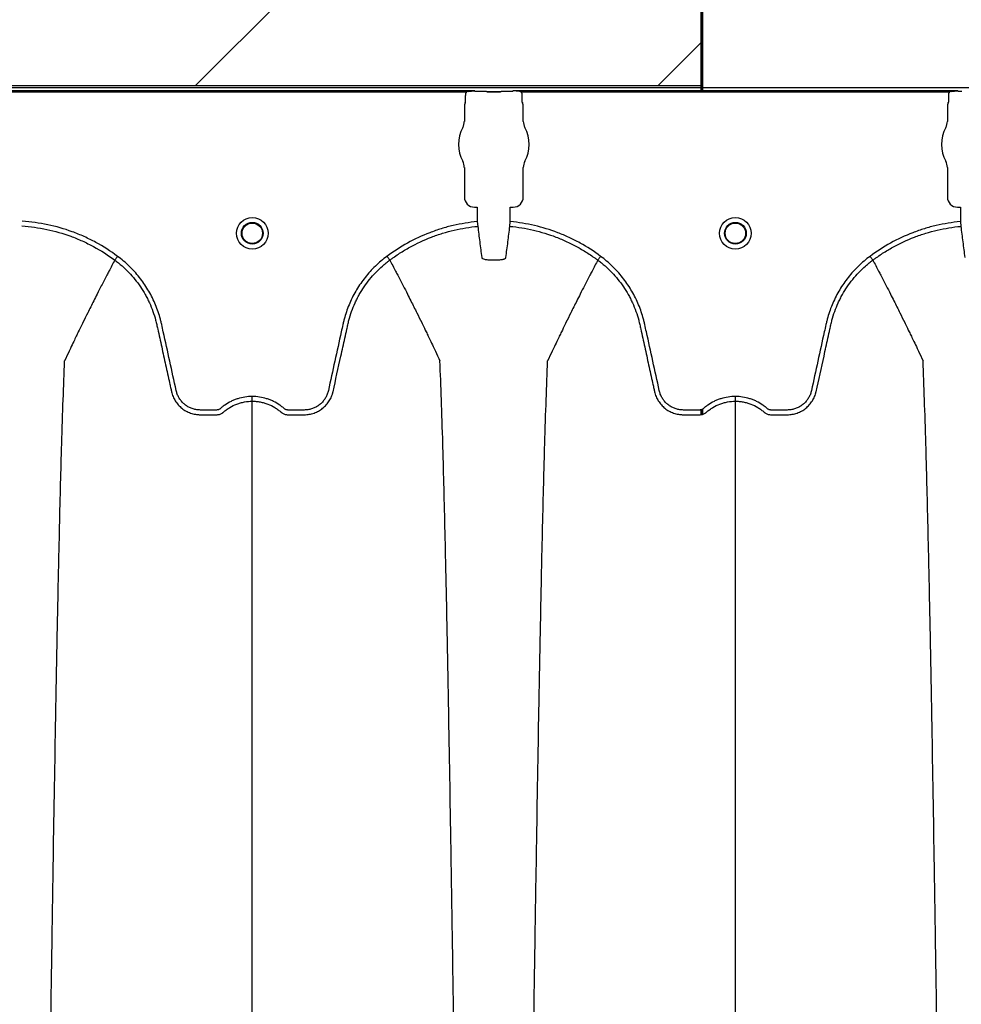
# Model space of a CAD drawing. Units: inches. Extents: x -3563 to -470, y -1462 to 641.
# Drawn here: x -3374 to -3363, y -1430 to -1418 of the extents above; entities that cross this region are included whole.
import ezdxf

# ---------------------------------------------------------------- set-up
doc = ezdxf.new("R2010")
doc.units = ezdxf.units.IN
doc.header["$MEASUREMENT"] = 0

msp = doc.modelspace()

# ---------------------------------------------------------------- hatches: boundary and pattern name
h = msp.add_hatch()
h.set_pattern_fill('AR-HBONE', color=8)
h.set_pattern_definition([(45, (-3305.594, -1991.1174), (0, 5.656854), [12, -4]), (135, (-3302.7655, -1988.289), (4e-16, 5.656854), [12, -4])])
edge = h.paths.add_edge_path()
edge.add_line((-3545.819, -1401.484), (-3534.598, -1401.484))
edge.add_arc((-3516.368, -1400.662), 18.248, 182.5802, 220.2352)
edge.add_line((-3530.299, -1412.449), (-3365.819, -1412.449))
edge.add_line((-3365.819, -1412.449), (-3365.819, -1418.313))
edge.add_line((-3365.819, -1418.313), (-3529.991, -1418.313))
edge.add_arc((-3519.916, -1429.081), 14.746, 133.094, 180.9588)
edge.add_line((-3534.66, -1429.328), (-3545.819, -1429.328))
edge.add_line((-3545.819, -1429.328), (-3545.819, -1401.833))

# ---------------------------------------------------------------- linework, layer by layer
at = {"color": 7, "linetype": 'Continuous', "lineweight": 25}
for p, q in [((-3442.453, -1418.336), (-3357.399, -1418.336)), ((-3368.595, -1418.375), (-3379.947, -1418.375)), ((-3379.844, -1418.385), (-3368.698, -1418.385)), ((-3368.593, -1418.38), (-3368.595, -1418.375)), ((-3368.59, -1418.381), (-3368.593, -1418.38)), ((-3368.547, -1418.381), (-3368.59, -1418.381)), ((-3368.547, -1418.381), (-3368.59, -1418.381)), ((-3368.28, -1418.385), (-3368.445, -1418.385)), ((-3368.445, -1418.385), (-3368.445, -1418.386)), ((-3368.445, -1418.386), (-3368.28, -1418.386)), ((-3368.28, -1418.385), (-3368.28, -1418.386)), ((-3368.135, -1418.381), (-3368.179, -1418.381)), ((-3368.135, -1418.381), (-3368.179, -1418.381)), ((-3368.132, -1418.38), (-3368.135, -1418.381)), ((-3368.132, -1418.38), (-3368.135, -1418.381)), ((-3368.13, -1418.375), (-3368.132, -1418.38)), ((-3368.13, -1418.375), (-3368.132, -1418.38)), ((-3362.686, -1418.375), (-3368.13, -1418.375)), ((-3368.027, -1418.385), (-3362.79, -1418.385)), ((-3362.684, -1418.38), (-3362.686, -1418.375)), ((-3362.681, -1418.381), (-3362.684, -1418.38)), ((-3362.638, -1418.381), (-3362.681, -1418.381)), ((-3368.714, -1418.521), (-3368.723, -1418.544)), ((-3368.723, -1418.544), (-3368.723, -1418.748)), ((-3368.711, -1418.44), (-3368.711, -1418.512)), ((-3368.014, -1418.512), (-3368.014, -1418.44)), ((-3368.002, -1418.544), (-3368.011, -1418.521)), ((-3368.002, -1418.748), (-3368.002, -1418.544)), ((-3362.806, -1418.521), (-3362.815, -1418.544)), ((-3362.815, -1418.544), (-3362.815, -1418.748)), ((-3362.803, -1418.44), (-3362.803, -1418.512)), ((-3368.723, -1419.311), (-3368.723, -1419.674)), ((-3368.002, -1419.674), (-3368.002, -1419.311)), ((-3362.815, -1419.311), (-3362.815, -1419.674)), ((-3368.6, -1419.796), (-3368.568, -1419.796)), ((-3368.568, -1419.796), (-3368.565, -1419.799)), ((-3368.565, -1419.799), (-3368.565, -1419.974)), ((-3368.161, -1419.799), (-3368.158, -1419.796)), ((-3368.161, -1419.974), (-3368.161, -1419.799)), ((-3368.158, -1419.796), (-3368.125, -1419.796)), ((-3362.692, -1419.796), (-3362.659, -1419.796)), ((-3362.659, -1419.796), (-3362.656, -1419.799)), ((-3362.656, -1419.799), (-3362.656, -1419.974)), ((-3368.565, -1419.974), (-3368.559, -1420.032)), ((-3368.166, -1420.032), (-3368.161, -1419.974)), ((-3362.656, -1419.974), (-3362.651, -1420.032)), ((-3372.999, -1420.446), (-3372.999, -1420.446)), ((-3369.635, -1420.446), (-3369.635, -1420.446)), ((-3367.09, -1420.446), (-3367.09, -1420.446)), ((-3363.727, -1420.446), (-3363.727, -1420.446))]:
    msp.add_line(p, q, dxfattribs=at)
msp.add_lwpolyline([(-3545.819, -1401.484), (-3534.598, -1401.484, 0.165796), (-3530.299, -1412.449), (-3365.819, -1412.449), (-3365.819, -1418.313), (-3529.991, -1418.313, 0.21194), (-3534.66, -1429.328), (-3545.819, -1429.328), (-3545.819, -1401.833)], format="xyb")
at = {"lineweight": 60}
for points in [[(-3365.819, -1418.385), (-3365.819, -1412.321)], [(-3365.819, -1422.333), (-3365.819, -1422.273)]]:
    msp.add_lwpolyline(points, dxfattribs=at)
at = {"color": 7, "linetype": 'Continuous', "lineweight": 25}
for centre, radius in [((-3371.317, -1420.117), 0.193), ((-3371.317, -1420.117), 0.133), ((-3371.317, -1420.117), 0.125), ((-3365.408, -1420.117), 0.193), ((-3365.408, -1420.117), 0.133), ((-3365.408, -1420.117), 0.125)]:
    msp.add_circle(centre, radius, dxfattribs=at)
for centre, radius, start, end in [((-3368.444, -1418.457), 0.071, 75.9373, 90.6841), ((-3368.281, -1418.457), 0.071, 89.3159, 104.0627), ((-3368.718, -1418.517), 0.0057, 313.8292, 359.0361), ((-3368.007, -1418.517), 0.0057, 180.9639, 226.1708), ((-3362.81, -1418.517), 0.0057, 313.8292, 359.0361), ((-3368.881, -1418.748), 0.157, 331.4872, 0), ((-3367.845, -1418.748), 0.157, 180, 208.5128), ((-3362.972, -1418.748), 0.157, 331.4872, 0), ((-3368.363, -1419.03), 0.432, 151.4872, 208.5128), ((-3368.363, -1419.03), 0.432, 331.4872, 28.5128), ((-3362.454, -1419.03), 0.432, 151.4872, 208.5128), ((-3368.881, -1419.311), 0.157, 360, 28.5128), ((-3367.845, -1419.311), 0.157, 151.4872, 180), ((-3362.972, -1419.311), 0.157, 360, 28.5128), ((-3368.6, -1419.674), 0.123, 179.9881, 270.0119), ((-3368.125, -1419.674), 0.123, 269.9881, 0.0119), ((-3362.692, -1419.674), 0.123, 179.9881, 270.0119)]:
    msp.add_arc(centre, radius, start, end, dxfattribs=at)
for points, knots in [([(-3368.698, -1418.385), (-3368.702, -1418.394), (-3368.706, -1418.403), (-3368.71, -1418.421), (-3368.711, -1418.431), (-3368.711, -1418.44)], [0, 0, 0, 0, 0.5, 0.5, 1, 1, 1, 1]), ([(-3368.676, -1418.381), (-3368.662, -1418.379), (-3368.649, -1418.378), (-3368.622, -1418.376), (-3368.608, -1418.376), (-3368.595, -1418.375)], [0, 0, 0, 0, 0.5, 0.5, 1, 1, 1, 1]), ([(-3368.445, -1418.385), (-3368.445, -1418.385), (-3368.446, -1418.385), (-3368.447, -1418.385), (-3368.447, -1418.385), (-3368.448, -1418.385), (-3368.449, -1418.385), (-3368.452, -1418.385), (-3368.453, -1418.384), (-3368.458, -1418.384), (-3368.462, -1418.384), (-3368.473, -1418.383), (-3368.481, -1418.382), (-3368.498, -1418.381), (-3368.508, -1418.381), (-3368.527, -1418.381), (-3368.537, -1418.381), (-3368.547, -1418.381)], [0, 0, 0, 0, 0.015625, 0.015625, 0.03125, 0.03125, 0.0625, 0.0625, 0.125, 0.125, 0.25, 0.25, 0.5, 0.5, 0.75, 0.75, 1, 1, 1, 1]), ([(-3368.445, -1418.385), (-3368.445, -1418.385), (-3368.446, -1418.385), (-3368.447, -1418.385), (-3368.447, -1418.385), (-3368.448, -1418.385), (-3368.449, -1418.385), (-3368.452, -1418.385), (-3368.453, -1418.384), (-3368.458, -1418.384), (-3368.462, -1418.384), (-3368.473, -1418.383), (-3368.481, -1418.382), (-3368.498, -1418.381), (-3368.508, -1418.381), (-3368.527, -1418.381), (-3368.537, -1418.381), (-3368.547, -1418.381)], [0, 0, 0, 0, 0.015625, 0.015625, 0.03125, 0.03125, 0.0625, 0.0625, 0.125, 0.125, 0.25, 0.25, 0.5, 0.5, 0.75, 0.75, 1, 1, 1, 1]), ([(-3368.179, -1418.381), (-3368.189, -1418.381), (-3368.198, -1418.381), (-3368.218, -1418.381), (-3368.227, -1418.381), (-3368.244, -1418.382), (-3368.253, -1418.383), (-3368.264, -1418.384), (-3368.267, -1418.384), (-3368.272, -1418.384), (-3368.274, -1418.385), (-3368.276, -1418.385), (-3368.277, -1418.385), (-3368.278, -1418.385), (-3368.278, -1418.385), (-3368.279, -1418.385), (-3368.28, -1418.385), (-3368.28, -1418.385)], [0, 0, 0, 0, 0.25, 0.25, 0.5, 0.5, 0.75, 0.75, 0.875, 0.875, 0.9375, 0.9375, 0.96875, 0.96875, 0.984375, 0.984375, 1, 1, 1, 1]), ([(-3368.179, -1418.381), (-3368.189, -1418.381), (-3368.198, -1418.381), (-3368.218, -1418.381), (-3368.227, -1418.381), (-3368.244, -1418.382), (-3368.253, -1418.383), (-3368.264, -1418.384), (-3368.267, -1418.384), (-3368.272, -1418.384), (-3368.274, -1418.385), (-3368.276, -1418.385), (-3368.277, -1418.385), (-3368.278, -1418.385), (-3368.278, -1418.385), (-3368.279, -1418.385), (-3368.28, -1418.385), (-3368.28, -1418.385)], [0, 0, 0, 0, 0.25, 0.25, 0.5, 0.5, 0.75, 0.75, 0.875, 0.875, 0.9375, 0.9375, 0.96875, 0.96875, 0.984375, 0.984375, 1, 1, 1, 1]), ([(-3368.05, -1418.381), (-3368.063, -1418.379), (-3368.077, -1418.378), (-3368.103, -1418.376), (-3368.117, -1418.376), (-3368.13, -1418.375)], [0, 0, 0, 0, 0.5, 0.5, 1, 1, 1, 1]), ([(-3368.05, -1418.381), (-3368.063, -1418.379), (-3368.077, -1418.378), (-3368.103, -1418.376), (-3368.117, -1418.376), (-3368.13, -1418.375)], [0, 0, 0, 0, 0.5, 0.5, 1, 1, 1, 1]), ([(-3368.014, -1418.44), (-3368.014, -1418.431), (-3368.015, -1418.421), (-3368.019, -1418.403), (-3368.023, -1418.394), (-3368.027, -1418.385)], [0, 0, 0, 0, 0.5, 0.5, 1, 1, 1, 1]), ([(-3362.79, -1418.385), (-3362.794, -1418.394), (-3362.797, -1418.403), (-3362.802, -1418.421), (-3362.803, -1418.431), (-3362.803, -1418.44)], [0, 0, 0, 0, 0.5, 0.5, 1, 1, 1, 1]), ([(-3362.767, -1418.381), (-3362.754, -1418.379), (-3362.74, -1418.378), (-3362.713, -1418.376), (-3362.7, -1418.376), (-3362.686, -1418.375)], [0, 0, 0, 0, 0.5, 0.5, 1, 1, 1, 1]), ([(-3372.964, -1420.399), (-3373.049, -1420.335), (-3373.138, -1420.279), (-3373.277, -1420.203), (-3373.324, -1420.18), (-3373.42, -1420.136), (-3373.469, -1420.116), (-3373.616, -1420.062), (-3373.717, -1420.034), (-3373.92, -1419.991), (-3374.024, -1419.976), (-3374.13, -1419.969)], [0, 0, 0, 0, 0.25, 0.25, 0.375, 0.375, 0.5, 0.5, 0.75, 0.75, 1, 1, 1, 1]), ([(-3368.565, -1419.974), (-3368.665, -1419.983), (-3368.763, -1420), (-3368.909, -1420.033), (-3368.957, -1420.046), (-3369.029, -1420.068), (-3369.052, -1420.076), (-3369.1, -1420.093), (-3369.123, -1420.101), (-3369.241, -1420.146), (-3369.331, -1420.188), (-3369.505, -1420.285), (-3369.589, -1420.339), (-3369.67, -1420.399)], [0, 0, 0, 0, 0.25, 0.25, 0.375, 0.375, 0.4375, 0.4375, 0.5, 0.5, 0.75, 0.75, 1, 1, 1, 1]), ([(-3367.056, -1420.399), (-3367.136, -1420.338), (-3367.22, -1420.284), (-3367.352, -1420.212), (-3367.397, -1420.189), (-3367.488, -1420.147), (-3367.534, -1420.127), (-3367.674, -1420.074), (-3367.769, -1420.045), (-3367.962, -1420), (-3368.06, -1419.983), (-3368.161, -1419.974)], [0, 0, 0, 0, 0.25, 0.25, 0.375, 0.375, 0.5, 0.5, 0.75, 0.75, 1, 1, 1, 1]), ([(-3362.656, -1419.974), (-3362.756, -1419.983), (-3362.855, -1420), (-3363, -1420.033), (-3363.049, -1420.046), (-3363.12, -1420.068), (-3363.144, -1420.076), (-3363.191, -1420.093), (-3363.215, -1420.101), (-3363.332, -1420.146), (-3363.423, -1420.188), (-3363.597, -1420.285), (-3363.681, -1420.339), (-3363.761, -1420.399)], [0, 0, 0, 0, 0.25, 0.25, 0.375, 0.375, 0.4375, 0.4375, 0.5, 0.5, 0.75, 0.75, 1, 1, 1, 1]), ([(-3374.134, -1420.027), (-3374.031, -1420.034), (-3373.93, -1420.048), (-3373.732, -1420.09), (-3373.634, -1420.118), (-3373.49, -1420.17), (-3373.443, -1420.19), (-3373.349, -1420.232), (-3373.303, -1420.255), (-3373.168, -1420.328), (-3373.081, -1420.384), (-3372.999, -1420.446)], [0, 0, 0, 0, 0.25, 0.25, 0.5, 0.5, 0.625, 0.625, 0.75, 0.75, 1, 1, 1, 1]), ([(-3369.635, -1420.446), (-3369.63, -1420.442), (-3369.625, -1420.438), (-3369.615, -1420.431), (-3369.601, -1420.42), (-3369.566, -1420.396), (-3369.535, -1420.375), (-3369.474, -1420.336), (-3369.433, -1420.311), (-3369.306, -1420.241), (-3369.218, -1420.2), (-3369.081, -1420.147), (-3369.035, -1420.131), (-3368.942, -1420.102), (-3368.894, -1420.09), (-3368.752, -1420.056), (-3368.656, -1420.041), (-3368.559, -1420.032)], [0, 0, 0, 0, 0.015625, 0.015625, 0.03125, 0.0625, 0.125, 0.125, 0.25, 0.25, 0.5, 0.5, 0.625, 0.625, 0.75, 0.75, 1, 1, 1, 1]), ([(-3368.559, -1420.032), (-3368.551, -1420.095), (-3368.543, -1420.158), (-3368.527, -1420.285), (-3368.519, -1420.349), (-3368.511, -1420.414)], [0, 0, 0, 0, 0.5, 0.5, 1, 1, 1, 1]), ([(-3368.215, -1420.414), (-3368.207, -1420.349), (-3368.198, -1420.285), (-3368.182, -1420.158), (-3368.174, -1420.095), (-3368.166, -1420.032)], [0, 0, 0, 0, 0.5, 0.5, 1, 1, 1, 1]), ([(-3368.166, -1420.032), (-3368.069, -1420.041), (-3367.973, -1420.056), (-3367.785, -1420.1), (-3367.693, -1420.128), (-3367.557, -1420.18), (-3367.512, -1420.199), (-3367.423, -1420.241), (-3367.379, -1420.263), (-3367.294, -1420.31), (-3367.252, -1420.335), (-3367.19, -1420.375), (-3367.17, -1420.389), (-3367.14, -1420.41), (-3367.125, -1420.42), (-3367.107, -1420.433), (-3367.1, -1420.438), (-3367.095, -1420.442), (-3367.093, -1420.444), (-3367.09, -1420.446)], [0, 0, 0, 0, 0.25, 0.25, 0.5, 0.5, 0.625, 0.625, 0.75, 0.75, 0.875, 0.875, 0.9375, 0.9375, 0.96875, 0.984375, 0.992188, 0.992188, 1, 1, 1, 1]), ([(-3363.727, -1420.446), (-3363.722, -1420.442), (-3363.717, -1420.438), (-3363.707, -1420.431), (-3363.692, -1420.42), (-3363.657, -1420.396), (-3363.627, -1420.375), (-3363.566, -1420.336), (-3363.524, -1420.311), (-3363.397, -1420.241), (-3363.309, -1420.2), (-3363.173, -1420.147), (-3363.127, -1420.131), (-3363.033, -1420.102), (-3362.986, -1420.09), (-3362.844, -1420.056), (-3362.748, -1420.041), (-3362.651, -1420.032)], [0, 0, 0, 0, 0.015625, 0.015625, 0.03125, 0.0625, 0.125, 0.125, 0.25, 0.25, 0.5, 0.5, 0.625, 0.625, 0.75, 0.75, 1, 1, 1, 1]), ([(-3362.651, -1420.032), (-3362.643, -1420.095), (-3362.635, -1420.158), (-3362.618, -1420.285), (-3362.61, -1420.349), (-3362.602, -1420.414)], [0, 0, 0, 0, 0.5, 0.5, 1, 1, 1, 1]), ([(-3372.999, -1420.446), (-3373.022, -1420.49), (-3373.055, -1420.551), (-3373.109, -1420.656), (-3373.158, -1420.749), (-3373.211, -1420.854), (-3373.267, -1420.964), (-3373.325, -1421.08), (-3373.372, -1421.176), (-3373.411, -1421.254), (-3373.438, -1421.309), (-3373.472, -1421.379), (-3373.504, -1421.446), (-3373.533, -1421.507), (-3373.57, -1421.585), (-3373.594, -1421.637), (-3373.612, -1421.677)], [0.0344038, 0.0344038, 0.0344038, 0.0344038, 0.1465739, 0.1865502, 0.2931568, 0.3731149, 0.4397487, 0.5556958, 0.6476578, 0.6636515, 0.7356246, 0.7756107, 0.8235942, 0.8875728, 0.9115655, 1, 1, 1, 1]), ([(-3372.999, -1420.446), (-3372.998, -1420.444), (-3372.996, -1420.442), (-3372.992, -1420.436), (-3372.989, -1420.433), (-3372.983, -1420.424), (-3372.979, -1420.42), (-3372.972, -1420.409), (-3372.968, -1420.404), (-3372.964, -1420.399)], [0, 0, 0, 0, 0.25, 0.25, 0.5, 0.5, 0.75, 0.75, 1, 1, 1, 1]), ([(-3372.999, -1420.446), (-3372.983, -1420.457), (-3372.968, -1420.468), (-3372.939, -1420.492), (-3372.924, -1420.504), (-3372.882, -1420.542), (-3372.854, -1420.568), (-3372.775, -1420.65), (-3372.728, -1420.709), (-3372.665, -1420.801), (-3372.645, -1420.833), (-3372.617, -1420.883), (-3372.609, -1420.899), (-3372.591, -1420.933), (-3372.583, -1420.95), (-3372.544, -1421.036), (-3372.518, -1421.107), (-3372.494, -1421.197), (-3372.49, -1421.215), (-3372.484, -1421.243), (-3372.482, -1421.252), (-3372.478, -1421.27), (-3372.468, -1421.316), (-3372.457, -1421.361), (-3372.433, -1421.471), (-3372.417, -1421.544), (-3372.385, -1421.69), (-3372.369, -1421.763), (-3372.345, -1421.873), (-3372.333, -1421.928), (-3372.319, -1421.992), (-3372.312, -1422.024), (-3372.308, -1422.039), (-3372.306, -1422.047), (-3372.306, -1422.051), (-3372.305, -1422.053), (-3372.305, -1422.054), (-3372.305, -1422.055)], [0, 0, 0, 0, 0.03125, 0.03125, 0.0625, 0.0625, 0.125, 0.125, 0.25, 0.25, 0.3125, 0.3125, 0.34375, 0.34375, 0.375, 0.375, 0.5, 0.5, 0.53125, 0.53125, 0.546875, 0.546875, 0.5625, 0.625, 0.625, 0.75, 0.75, 0.875, 0.875, 0.9375, 0.96875, 0.984375, 0.992187, 0.996094, 0.998047, 0.998047, 1, 1, 1, 1]), ([(-3371.317, -1422.113), (-3371.377, -1422.113), (-3371.436, -1422.122), (-3371.507, -1422.144), (-3371.521, -1422.149), (-3371.549, -1422.16), (-3371.563, -1422.166), (-3371.603, -1422.186), (-3371.628, -1422.201), (-3371.665, -1422.226), (-3371.677, -1422.235), (-3371.695, -1422.249), (-3371.7, -1422.254), (-3371.709, -1422.261), (-3371.712, -1422.264), (-3371.718, -1422.268), (-3371.721, -1422.27), (-3371.728, -1422.273), (-3371.732, -1422.275), (-3371.739, -1422.277), (-3371.743, -1422.277), (-3371.751, -1422.278), (-3371.754, -1422.278), (-3371.762, -1422.278), (-3371.781, -1422.278), (-3371.83, -1422.278), (-3371.89, -1422.278), (-3371.936, -1422.278), (-3371.966, -1422.278), (-3371.981, -1422.277), (-3372.011, -1422.273), (-3372.026, -1422.269), (-3372.055, -1422.26), (-3372.07, -1422.255), (-3372.097, -1422.242), (-3372.11, -1422.234), (-3372.136, -1422.217), (-3372.147, -1422.207), (-3372.17, -1422.186), (-3372.18, -1422.175), (-3372.199, -1422.151), (-3372.208, -1422.138), (-3372.222, -1422.112), (-3372.229, -1422.098), (-3372.237, -1422.077), (-3372.239, -1422.069), (-3372.244, -1422.055), (-3372.246, -1422.047), (-3372.273, -1421.92), (-3372.3, -1421.801), (-3372.352, -1421.562), (-3372.379, -1421.442), (-3372.412, -1421.293), (-3372.418, -1421.263), (-3372.428, -1421.218), (-3372.431, -1421.204), (-3372.439, -1421.174), (-3372.443, -1421.159), (-3372.464, -1421.086), (-3372.484, -1421.028), (-3372.521, -1420.943), (-3372.534, -1420.915), (-3372.562, -1420.86), (-3372.577, -1420.833), (-3372.625, -1420.754), (-3372.659, -1420.704), (-3372.717, -1420.632), (-3372.737, -1420.608), (-3372.778, -1420.562), (-3372.8, -1420.54), (-3372.867, -1420.475), (-3372.914, -1420.435), (-3372.964, -1420.399)], [0, 0, 0, 0, 0.0625, 0.0625, 0.078125, 0.078125, 0.09375, 0.09375, 0.125, 0.125, 0.140625, 0.140625, 0.148438, 0.148438, 0.152344, 0.152344, 0.15625, 0.15625, 0.160156, 0.160156, 0.164063, 0.164063, 0.167969, 0.167969, 0.171875, 0.1875, 0.21875, 0.234375, 0.234375, 0.25, 0.25, 0.265625, 0.265625, 0.28125, 0.28125, 0.296875, 0.296875, 0.3125, 0.3125, 0.328125, 0.328125, 0.34375, 0.34375, 0.359375, 0.359375, 0.367188, 0.367188, 0.375, 0.375, 0.5, 0.5, 0.625, 0.625, 0.65625, 0.65625, 0.671875, 0.671875, 0.6875, 0.6875, 0.75, 0.75, 0.78125, 0.78125, 0.8125, 0.8125, 0.875, 0.875, 0.90625, 0.90625, 0.9375, 0.9375, 1, 1, 1, 1]), ([(-3369.67, -1420.399), (-3369.72, -1420.435), (-3369.767, -1420.475), (-3369.834, -1420.54), (-3369.856, -1420.562), (-3369.897, -1420.608), (-3369.917, -1420.632), (-3369.974, -1420.704), (-3370.009, -1420.754), (-3370.056, -1420.833), (-3370.071, -1420.86), (-3370.099, -1420.915), (-3370.113, -1420.943), (-3370.149, -1421.028), (-3370.17, -1421.086), (-3370.191, -1421.159), (-3370.195, -1421.174), (-3370.202, -1421.204), (-3370.206, -1421.218), (-3370.216, -1421.263), (-3370.222, -1421.293), (-3370.255, -1421.442), (-3370.281, -1421.562), (-3370.334, -1421.801), (-3370.36, -1421.92), (-3370.388, -1422.047), (-3370.39, -1422.055), (-3370.394, -1422.069), (-3370.397, -1422.077), (-3370.405, -1422.098), (-3370.411, -1422.112), (-3370.426, -1422.138), (-3370.435, -1422.151), (-3370.454, -1422.175), (-3370.464, -1422.186), (-3370.486, -1422.207), (-3370.498, -1422.217), (-3370.523, -1422.234), (-3370.537, -1422.242), (-3370.564, -1422.255), (-3370.578, -1422.26), (-3370.607, -1422.269), (-3370.622, -1422.273), (-3370.653, -1422.277), (-3370.668, -1422.278), (-3370.698, -1422.278), (-3370.743, -1422.278), (-3370.804, -1422.278), (-3370.853, -1422.278), (-3370.872, -1422.278), (-3370.879, -1422.278), (-3370.883, -1422.278), (-3370.891, -1422.277), (-3370.894, -1422.277), (-3370.902, -1422.275), (-3370.906, -1422.273), (-3370.912, -1422.27), (-3370.916, -1422.268), (-3370.922, -1422.264), (-3370.925, -1422.261), (-3370.933, -1422.254), (-3370.939, -1422.249), (-3370.957, -1422.235), (-3370.969, -1422.226), (-3371.005, -1422.201), (-3371.031, -1422.186), (-3371.071, -1422.166), (-3371.085, -1422.16), (-3371.112, -1422.149), (-3371.127, -1422.144), (-3371.198, -1422.122), (-3371.257, -1422.113), (-3371.317, -1422.113)], [0, 0, 0, 0, 0.0625, 0.0625, 0.09375, 0.09375, 0.125, 0.125, 0.1875, 0.1875, 0.21875, 0.21875, 0.25, 0.25, 0.3125, 0.3125, 0.328125, 0.328125, 0.34375, 0.34375, 0.375, 0.375, 0.5, 0.5, 0.625, 0.625, 0.632813, 0.632813, 0.640625, 0.640625, 0.65625, 0.65625, 0.671875, 0.671875, 0.6875, 0.6875, 0.703125, 0.703125, 0.71875, 0.71875, 0.734375, 0.734375, 0.75, 0.75, 0.765625, 0.765625, 0.78125, 0.8125, 0.828125, 0.832031, 0.832031, 0.835938, 0.835938, 0.839844, 0.839844, 0.84375, 0.84375, 0.847656, 0.847656, 0.851563, 0.851563, 0.859375, 0.859375, 0.875, 0.875, 0.90625, 0.90625, 0.921875, 0.921875, 0.9375, 0.9375, 1, 1, 1, 1]), ([(-3370.329, -1422.055), (-3370.297, -1421.91), (-3370.265, -1421.764), (-3370.217, -1421.545), (-3370.2, -1421.472), (-3370.176, -1421.362), (-3370.166, -1421.317), (-3370.156, -1421.271), (-3370.152, -1421.253), (-3370.15, -1421.244), (-3370.144, -1421.216), (-3370.14, -1421.198), (-3370.116, -1421.108), (-3370.09, -1421.037), (-3370.051, -1420.951), (-3370.043, -1420.934), (-3370.026, -1420.9), (-3370.017, -1420.883), (-3369.989, -1420.834), (-3369.969, -1420.802), (-3369.906, -1420.709), (-3369.859, -1420.651), (-3369.78, -1420.568), (-3369.752, -1420.542), (-3369.71, -1420.505), (-3369.695, -1420.492), (-3369.673, -1420.474), (-3369.665, -1420.469), (-3369.654, -1420.46), (-3369.648, -1420.455), (-3369.643, -1420.451), (-3369.639, -1420.448), (-3369.637, -1420.447), (-3369.635, -1420.446)], [0, 0, 0, 0, 0.25, 0.25, 0.375, 0.375, 0.4375, 0.453125, 0.453125, 0.46875, 0.46875, 0.5, 0.5, 0.625, 0.625, 0.65625, 0.65625, 0.6875, 0.6875, 0.75, 0.75, 0.875, 0.875, 0.9375, 0.9375, 0.96875, 0.96875, 0.984375, 0.984375, 0.992188, 0.996094, 0.996094, 1, 1, 1, 1]), ([(-3369.635, -1420.446), (-3369.636, -1420.444), (-3369.637, -1420.442), (-3369.642, -1420.436), (-3369.644, -1420.433), (-3369.651, -1420.424), (-3369.654, -1420.42), (-3369.662, -1420.409), (-3369.666, -1420.404), (-3369.67, -1420.399)], [0, 0, 0, 0, 0.25, 0.25, 0.5, 0.5, 0.75, 0.75, 1, 1, 1, 1]), ([(-3369.635, -1420.446), (-3369.611, -1420.49), (-3369.579, -1420.551), (-3369.524, -1420.656), (-3369.476, -1420.749), (-3369.422, -1420.854), (-3369.367, -1420.964), (-3369.309, -1421.08), (-3369.261, -1421.176), (-3369.223, -1421.254), (-3369.196, -1421.309), (-3369.162, -1421.379), (-3369.13, -1421.446), (-3369.101, -1421.507), (-3369.064, -1421.585), (-3369.04, -1421.637), (-3369.021, -1421.677)], [0.0344038, 0.0344038, 0.0344038, 0.0344038, 0.1465739, 0.1865502, 0.2931568, 0.3731149, 0.4397487, 0.5556958, 0.6476578, 0.6636515, 0.7356246, 0.7756107, 0.8235942, 0.8875728, 0.9115655, 1, 1, 1, 1]), ([(-3368.511, -1420.414), (-3368.51, -1420.418), (-3368.507, -1420.422), (-3368.495, -1420.429), (-3368.486, -1420.432), (-3368.47, -1420.436), (-3368.464, -1420.437), (-3368.451, -1420.439), (-3368.444, -1420.44), (-3368.43, -1420.441), (-3368.422, -1420.441), (-3368.407, -1420.442), (-3368.399, -1420.442), (-3368.391, -1420.441)], [0, 0, 0, 0, 0.25, 0.25, 0.5, 0.5, 0.625, 0.625, 0.75, 0.75, 0.875, 0.875, 1, 1, 1, 1]), ([(-3368.334, -1420.441), (-3368.326, -1420.442), (-3368.318, -1420.442), (-3368.303, -1420.441), (-3368.295, -1420.441), (-3368.281, -1420.44), (-3368.274, -1420.439), (-3368.261, -1420.437), (-3368.255, -1420.436), (-3368.244, -1420.433), (-3368.239, -1420.432), (-3368.231, -1420.429), (-3368.227, -1420.427), (-3368.221, -1420.424), (-3368.219, -1420.422), (-3368.216, -1420.418), (-3368.215, -1420.416), (-3368.215, -1420.414)], [0, 0, 0, 0, 0.125, 0.125, 0.25, 0.25, 0.375, 0.375, 0.5, 0.5, 0.625, 0.625, 0.75, 0.75, 0.875, 0.875, 1, 1, 1, 1]), ([(-3367.09, -1420.446), (-3367.114, -1420.49), (-3367.146, -1420.551), (-3367.201, -1420.656), (-3367.249, -1420.749), (-3367.303, -1420.854), (-3367.358, -1420.964), (-3367.417, -1421.08), (-3367.464, -1421.176), (-3367.502, -1421.254), (-3367.529, -1421.309), (-3367.563, -1421.379), (-3367.595, -1421.446), (-3367.624, -1421.507), (-3367.662, -1421.585), (-3367.685, -1421.637), (-3367.704, -1421.677)], [0.0344038, 0.0344038, 0.0344038, 0.0344038, 0.1465739, 0.1865502, 0.2931568, 0.3731149, 0.4397487, 0.5556958, 0.6476578, 0.6636515, 0.7356246, 0.7756107, 0.8235942, 0.8875728, 0.9115655, 1, 1, 1, 1]), ([(-3367.09, -1420.446), (-3367.089, -1420.444), (-3367.088, -1420.442), (-3367.083, -1420.436), (-3367.081, -1420.433), (-3367.074, -1420.424), (-3367.071, -1420.42), (-3367.063, -1420.409), (-3367.059, -1420.404), (-3367.056, -1420.399)], [0, 0, 0, 0, 0.25, 0.25, 0.5, 0.5, 0.75, 0.75, 1, 1, 1, 1]), ([(-3367.09, -1420.446), (-3367.075, -1420.457), (-3367.06, -1420.468), (-3367.03, -1420.492), (-3367.016, -1420.504), (-3366.973, -1420.542), (-3366.946, -1420.568), (-3366.867, -1420.65), (-3366.82, -1420.709), (-3366.757, -1420.801), (-3366.737, -1420.833), (-3366.709, -1420.883), (-3366.7, -1420.899), (-3366.683, -1420.933), (-3366.675, -1420.95), (-3366.635, -1421.036), (-3366.61, -1421.107), (-3366.586, -1421.197), (-3366.581, -1421.215), (-3366.575, -1421.243), (-3366.573, -1421.252), (-3366.569, -1421.27), (-3366.559, -1421.316), (-3366.549, -1421.361), (-3366.525, -1421.471), (-3366.509, -1421.544), (-3366.477, -1421.69), (-3366.461, -1421.763), (-3366.436, -1421.873), (-3366.424, -1421.928), (-3366.41, -1421.992), (-3366.403, -1422.024), (-3366.4, -1422.039), (-3366.398, -1422.047), (-3366.397, -1422.051), (-3366.397, -1422.053), (-3366.396, -1422.054), (-3366.396, -1422.055)], [0, 0, 0, 0, 0.03125, 0.03125, 0.0625, 0.0625, 0.125, 0.125, 0.25, 0.25, 0.3125, 0.3125, 0.34375, 0.34375, 0.375, 0.375, 0.5, 0.5, 0.53125, 0.53125, 0.546875, 0.546875, 0.5625, 0.625, 0.625, 0.75, 0.75, 0.875, 0.875, 0.9375, 0.96875, 0.984375, 0.992187, 0.996094, 0.998047, 0.998047, 1, 1, 1, 1]), ([(-3365.408, -1422.113), (-3365.469, -1422.113), (-3365.527, -1422.122), (-3365.599, -1422.144), (-3365.613, -1422.149), (-3365.641, -1422.16), (-3365.654, -1422.166), (-3365.694, -1422.186), (-3365.72, -1422.201), (-3365.757, -1422.226), (-3365.769, -1422.235), (-3365.786, -1422.249), (-3365.792, -1422.254), (-3365.801, -1422.261), (-3365.803, -1422.264), (-3365.81, -1422.268), (-3365.813, -1422.27), (-3365.82, -1422.273), (-3365.823, -1422.275), (-3365.831, -1422.277), (-3365.835, -1422.277), (-3365.842, -1422.278), (-3365.846, -1422.278), (-3365.853, -1422.278), (-3365.872, -1422.278), (-3365.922, -1422.278), (-3365.982, -1422.278), (-3366.027, -1422.278), (-3366.058, -1422.278), (-3366.073, -1422.277), (-3366.103, -1422.273), (-3366.118, -1422.269), (-3366.147, -1422.26), (-3366.161, -1422.255), (-3366.189, -1422.242), (-3366.202, -1422.234), (-3366.227, -1422.217), (-3366.239, -1422.207), (-3366.261, -1422.186), (-3366.272, -1422.175), (-3366.291, -1422.151), (-3366.299, -1422.138), (-3366.314, -1422.112), (-3366.32, -1422.098), (-3366.329, -1422.077), (-3366.331, -1422.069), (-3366.335, -1422.055), (-3366.337, -1422.047), (-3366.365, -1421.92), (-3366.391, -1421.801), (-3366.444, -1421.562), (-3366.47, -1421.442), (-3366.503, -1421.293), (-3366.51, -1421.263), (-3366.52, -1421.218), (-3366.523, -1421.204), (-3366.53, -1421.174), (-3366.534, -1421.159), (-3366.555, -1421.086), (-3366.576, -1421.028), (-3366.612, -1420.943), (-3366.626, -1420.915), (-3366.654, -1420.86), (-3366.669, -1420.833), (-3366.716, -1420.754), (-3366.751, -1420.704), (-3366.808, -1420.632), (-3366.828, -1420.608), (-3366.87, -1420.562), (-3366.891, -1420.54), (-3366.958, -1420.475), (-3367.006, -1420.435), (-3367.056, -1420.399)], [0, 0, 0, 0, 0.0625, 0.0625, 0.078125, 0.078125, 0.09375, 0.09375, 0.125, 0.125, 0.140625, 0.140625, 0.148438, 0.148438, 0.152344, 0.152344, 0.15625, 0.15625, 0.160156, 0.160156, 0.164063, 0.164063, 0.167969, 0.167969, 0.171875, 0.1875, 0.21875, 0.234375, 0.234375, 0.25, 0.25, 0.265625, 0.265625, 0.28125, 0.28125, 0.296875, 0.296875, 0.3125, 0.3125, 0.328125, 0.328125, 0.34375, 0.34375, 0.359375, 0.359375, 0.367188, 0.367188, 0.375, 0.375, 0.5, 0.5, 0.625, 0.625, 0.65625, 0.65625, 0.671875, 0.671875, 0.6875, 0.6875, 0.75, 0.75, 0.78125, 0.78125, 0.8125, 0.8125, 0.875, 0.875, 0.90625, 0.90625, 0.9375, 0.9375, 1, 1, 1, 1]), ([(-3363.761, -1420.399), (-3363.811, -1420.435), (-3363.859, -1420.475), (-3363.926, -1420.54), (-3363.947, -1420.562), (-3363.989, -1420.608), (-3364.009, -1420.632), (-3364.066, -1420.704), (-3364.101, -1420.754), (-3364.148, -1420.833), (-3364.163, -1420.86), (-3364.191, -1420.915), (-3364.204, -1420.943), (-3364.241, -1421.028), (-3364.262, -1421.086), (-3364.283, -1421.159), (-3364.286, -1421.174), (-3364.294, -1421.204), (-3364.297, -1421.218), (-3364.307, -1421.263), (-3364.314, -1421.293), (-3364.347, -1421.442), (-3364.373, -1421.562), (-3364.425, -1421.801), (-3364.452, -1421.92), (-3364.48, -1422.047), (-3364.481, -1422.055), (-3364.486, -1422.069), (-3364.488, -1422.077), (-3364.496, -1422.098), (-3364.503, -1422.112), (-3364.518, -1422.138), (-3364.526, -1422.151), (-3364.545, -1422.175), (-3364.556, -1422.186), (-3364.578, -1422.207), (-3364.59, -1422.217), (-3364.615, -1422.234), (-3364.628, -1422.242), (-3364.656, -1422.255), (-3364.67, -1422.26), (-3364.699, -1422.269), (-3364.714, -1422.273), (-3364.744, -1422.277), (-3364.759, -1422.278), (-3364.789, -1422.278), (-3364.835, -1422.278), (-3364.895, -1422.278), (-3364.944, -1422.278), (-3364.963, -1422.278), (-3364.971, -1422.278), (-3364.975, -1422.278), (-3364.982, -1422.277), (-3364.986, -1422.277), (-3364.993, -1422.275), (-3364.997, -1422.273), (-3365.004, -1422.27), (-3365.007, -1422.268), (-3365.013, -1422.264), (-3365.016, -1422.261), (-3365.025, -1422.254), (-3365.031, -1422.249), (-3365.048, -1422.235), (-3365.06, -1422.226), (-3365.097, -1422.201), (-3365.123, -1422.186), (-3365.163, -1422.166), (-3365.176, -1422.16), (-3365.204, -1422.149), (-3365.218, -1422.144), (-3365.29, -1422.122), (-3365.348, -1422.113), (-3365.408, -1422.113)], [0, 0, 0, 0, 0.0625, 0.0625, 0.09375, 0.09375, 0.125, 0.125, 0.1875, 0.1875, 0.21875, 0.21875, 0.25, 0.25, 0.3125, 0.3125, 0.328125, 0.328125, 0.34375, 0.34375, 0.375, 0.375, 0.5, 0.5, 0.625, 0.625, 0.632813, 0.632813, 0.640625, 0.640625, 0.65625, 0.65625, 0.671875, 0.671875, 0.6875, 0.6875, 0.703125, 0.703125, 0.71875, 0.71875, 0.734375, 0.734375, 0.75, 0.75, 0.765625, 0.765625, 0.78125, 0.8125, 0.828125, 0.832031, 0.832031, 0.835938, 0.835938, 0.839844, 0.839844, 0.84375, 0.84375, 0.847656, 0.847656, 0.851563, 0.851563, 0.859375, 0.859375, 0.875, 0.875, 0.90625, 0.90625, 0.921875, 0.921875, 0.9375, 0.9375, 1, 1, 1, 1]), ([(-3364.421, -1422.055), (-3364.388, -1421.91), (-3364.356, -1421.764), (-3364.308, -1421.545), (-3364.292, -1421.472), (-3364.268, -1421.362), (-3364.258, -1421.317), (-3364.248, -1421.271), (-3364.244, -1421.253), (-3364.242, -1421.244), (-3364.236, -1421.216), (-3364.231, -1421.198), (-3364.207, -1421.108), (-3364.182, -1421.037), (-3364.143, -1420.951), (-3364.134, -1420.934), (-3364.117, -1420.9), (-3364.108, -1420.883), (-3364.081, -1420.834), (-3364.061, -1420.802), (-3363.998, -1420.709), (-3363.95, -1420.651), (-3363.871, -1420.568), (-3363.844, -1420.542), (-3363.801, -1420.505), (-3363.787, -1420.492), (-3363.764, -1420.474), (-3363.757, -1420.469), (-3363.746, -1420.46), (-3363.74, -1420.455), (-3363.734, -1420.451), (-3363.73, -1420.448), (-3363.728, -1420.447), (-3363.727, -1420.446)], [0, 0, 0, 0, 0.25, 0.25, 0.375, 0.375, 0.4375, 0.453125, 0.453125, 0.46875, 0.46875, 0.5, 0.5, 0.625, 0.625, 0.65625, 0.65625, 0.6875, 0.6875, 0.75, 0.75, 0.875, 0.875, 0.9375, 0.9375, 0.96875, 0.96875, 0.984375, 0.984375, 0.992188, 0.996094, 0.996094, 1, 1, 1, 1]), ([(-3363.727, -1420.446), (-3363.728, -1420.444), (-3363.729, -1420.442), (-3363.733, -1420.436), (-3363.736, -1420.433), (-3363.742, -1420.424), (-3363.746, -1420.42), (-3363.753, -1420.409), (-3363.757, -1420.404), (-3363.761, -1420.399)], [0, 0, 0, 0, 0.25, 0.25, 0.5, 0.5, 0.75, 0.75, 1, 1, 1, 1]), ([(-3363.727, -1420.446), (-3363.703, -1420.49), (-3363.671, -1420.551), (-3363.616, -1420.656), (-3363.568, -1420.749), (-3363.514, -1420.854), (-3363.458, -1420.964), (-3363.4, -1421.08), (-3363.353, -1421.176), (-3363.315, -1421.254), (-3363.288, -1421.309), (-3363.254, -1421.379), (-3363.221, -1421.446), (-3363.193, -1421.507), (-3363.155, -1421.585), (-3363.132, -1421.637), (-3363.113, -1421.677)], [0.0344038, 0.0344038, 0.0344038, 0.0344038, 0.1465739, 0.1865502, 0.2931568, 0.3731149, 0.4397487, 0.5556958, 0.6476578, 0.6636515, 0.7356246, 0.7756107, 0.8235942, 0.8875728, 0.9115655, 1, 1, 1, 1]), ([(-3373.855, -1435.28), (-3373.843, -1434.365), (-3373.828, -1433.2), (-3373.804, -1431.429), (-3373.786, -1430.106), (-3373.765, -1428.738), (-3373.744, -1427.365), (-3373.723, -1426.156), (-3373.702, -1425.007), (-3373.681, -1424.012), (-3373.663, -1423.244), (-3373.639, -1422.379), (-3373.624, -1421.986), (-3373.612, -1421.677)], [0, 0, 0, 0, 0.147941, 0.188348, 0.295667, 0.375449, 0.441958, 0.56159, 0.628061, 0.707809, 0.814121, 0.853991, 1, 1, 1, 1]), ([(-3368.779, -1435.28), (-3368.791, -1434.365), (-3368.806, -1433.2), (-3368.829, -1431.429), (-3368.848, -1430.106), (-3368.868, -1428.738), (-3368.89, -1427.365), (-3368.91, -1426.156), (-3368.932, -1425.007), (-3368.952, -1424.012), (-3368.971, -1423.244), (-3368.994, -1422.379), (-3369.01, -1421.986), (-3369.021, -1421.677)], [0, 0, 0, 0, 0.147941, 0.188348, 0.295667, 0.375449, 0.441958, 0.56159, 0.628061, 0.707809, 0.814121, 0.853991, 1, 1, 1, 1]), ([(-3367.947, -1435.28), (-3367.935, -1434.365), (-3367.92, -1433.2), (-3367.896, -1431.429), (-3367.878, -1430.106), (-3367.857, -1428.738), (-3367.835, -1427.365), (-3367.815, -1426.156), (-3367.793, -1425.007), (-3367.773, -1424.012), (-3367.755, -1423.244), (-3367.731, -1422.379), (-3367.716, -1421.986), (-3367.704, -1421.677)], [0, 0, 0, 0, 0.147941, 0.188348, 0.295667, 0.375449, 0.441958, 0.56159, 0.628061, 0.707809, 0.814121, 0.853991, 1, 1, 1, 1]), ([(-3362.87, -1435.28), (-3362.882, -1434.365), (-3362.897, -1433.2), (-3362.921, -1431.429), (-3362.939, -1430.106), (-3362.96, -1428.738), (-3362.981, -1427.365), (-3363.002, -1426.156), (-3363.023, -1425.007), (-3363.044, -1424.012), (-3363.062, -1423.244), (-3363.086, -1422.379), (-3363.101, -1421.986), (-3363.113, -1421.677)], [0, 0, 0, 0, 0.147941, 0.188348, 0.295667, 0.375449, 0.441958, 0.56159, 0.628061, 0.707809, 0.814121, 0.853991, 1, 1, 1, 1]), ([(-3372.305, -1422.055), (-3372.3, -1422.075), (-3372.294, -1422.095), (-3372.278, -1422.132), (-3372.269, -1422.15), (-3372.253, -1422.176), (-3372.247, -1422.184), (-3372.235, -1422.2), (-3372.229, -1422.208), (-3372.208, -1422.23), (-3372.194, -1422.244), (-3372.17, -1422.263), (-3372.162, -1422.269), (-3372.145, -1422.28), (-3372.136, -1422.286), (-3372.11, -1422.3), (-3372.091, -1422.308), (-3372.063, -1422.318), (-3372.053, -1422.321), (-3372.033, -1422.326), (-3372.023, -1422.329), (-3372.003, -1422.332), (-3371.993, -1422.333), (-3371.978, -1422.335), (-3371.973, -1422.335), (-3371.963, -1422.335), (-3371.958, -1422.336), (-3371.953, -1422.336)], [0, 0, 0, 0, 0.125, 0.125, 0.25, 0.25, 0.3125, 0.3125, 0.375, 0.375, 0.5, 0.5, 0.5625, 0.5625, 0.625, 0.625, 0.75, 0.75, 0.8125, 0.8125, 0.875, 0.875, 0.9375, 0.9375, 0.96875, 0.96875, 1, 1, 1, 1]), ([(-3371.317, -1422.171), (-3371.317, -1422.167), (-3371.317, -1422.159), (-3371.317, -1422.139), (-3371.317, -1422.126), (-3371.317, -1422.113)], [0, 0, 0, 0, 0.5, 0.5, 1, 1, 1, 1]), ([(-3370.681, -1422.336), (-3370.671, -1422.336), (-3370.66, -1422.335), (-3370.64, -1422.333), (-3370.63, -1422.332), (-3370.61, -1422.329), (-3370.6, -1422.326), (-3370.581, -1422.321), (-3370.571, -1422.318), (-3370.542, -1422.308), (-3370.524, -1422.3), (-3370.497, -1422.286), (-3370.489, -1422.28), (-3370.472, -1422.269), (-3370.464, -1422.263), (-3370.44, -1422.244), (-3370.425, -1422.23), (-3370.405, -1422.208), (-3370.399, -1422.2), (-3370.386, -1422.184), (-3370.381, -1422.176), (-3370.365, -1422.15), (-3370.355, -1422.132), (-3370.344, -1422.104), (-3370.34, -1422.095), (-3370.335, -1422.08), (-3370.334, -1422.075), (-3370.332, -1422.068), (-3370.331, -1422.064), (-3370.33, -1422.06), (-3370.33, -1422.058), (-3370.329, -1422.057), (-3370.329, -1422.055)], [0, 0, 0, 0, 0.0625, 0.0625, 0.125, 0.125, 0.1875, 0.1875, 0.25, 0.25, 0.375, 0.375, 0.4375, 0.4375, 0.5, 0.5, 0.625, 0.625, 0.6875, 0.6875, 0.75, 0.75, 0.875, 0.875, 0.9375, 0.9375, 0.96875, 0.96875, 0.984375, 0.992188, 0.992188, 1, 1, 1, 1]), ([(-3366.396, -1422.055), (-3366.392, -1422.075), (-3366.386, -1422.095), (-3366.37, -1422.132), (-3366.361, -1422.15), (-3366.345, -1422.176), (-3366.339, -1422.184), (-3366.327, -1422.2), (-3366.32, -1422.208), (-3366.3, -1422.23), (-3366.285, -1422.244), (-3366.262, -1422.263), (-3366.253, -1422.269), (-3366.237, -1422.28), (-3366.228, -1422.286), (-3366.201, -1422.3), (-3366.183, -1422.308), (-3366.154, -1422.318), (-3366.145, -1422.321), (-3366.125, -1422.326), (-3366.115, -1422.329), (-3366.095, -1422.332), (-3366.085, -1422.333), (-3366.07, -1422.335), (-3366.065, -1422.335), (-3366.055, -1422.335), (-3366.05, -1422.336), (-3366.044, -1422.336)], [0, 0, 0, 0, 0.125, 0.125, 0.25, 0.25, 0.3125, 0.3125, 0.375, 0.375, 0.5, 0.5, 0.5625, 0.5625, 0.625, 0.625, 0.75, 0.75, 0.8125, 0.8125, 0.875, 0.875, 0.9375, 0.9375, 0.96875, 0.96875, 1, 1, 1, 1]), ([(-3365.408, -1422.171), (-3365.408, -1422.167), (-3365.408, -1422.159), (-3365.408, -1422.139), (-3365.408, -1422.126), (-3365.408, -1422.113)], [0, 0, 0, 0, 0.5, 0.5, 1, 1, 1, 1]), ([(-3364.772, -1422.336), (-3364.762, -1422.336), (-3364.752, -1422.335), (-3364.732, -1422.333), (-3364.722, -1422.332), (-3364.702, -1422.329), (-3364.692, -1422.326), (-3364.672, -1422.321), (-3364.663, -1422.318), (-3364.634, -1422.308), (-3364.616, -1422.3), (-3364.589, -1422.286), (-3364.58, -1422.28), (-3364.563, -1422.269), (-3364.555, -1422.263), (-3364.532, -1422.244), (-3364.517, -1422.23), (-3364.497, -1422.208), (-3364.49, -1422.2), (-3364.478, -1422.184), (-3364.472, -1422.176), (-3364.456, -1422.15), (-3364.447, -1422.132), (-3364.435, -1422.104), (-3364.432, -1422.095), (-3364.427, -1422.08), (-3364.426, -1422.075), (-3364.424, -1422.068), (-3364.423, -1422.064), (-3364.422, -1422.06), (-3364.421, -1422.058), (-3364.421, -1422.057), (-3364.421, -1422.055)], [0, 0, 0, 0, 0.0625, 0.0625, 0.125, 0.125, 0.1875, 0.1875, 0.25, 0.25, 0.375, 0.375, 0.4375, 0.4375, 0.5, 0.5, 0.625, 0.625, 0.6875, 0.6875, 0.75, 0.75, 0.875, 0.875, 0.9375, 0.9375, 0.96875, 0.96875, 0.984375, 0.992188, 0.992188, 1, 1, 1, 1]), ([(-3371.67, -1422.305), (-3371.658, -1422.295), (-3371.645, -1422.284), (-3371.619, -1422.265), (-3371.606, -1422.256), (-3371.565, -1422.231), (-3371.536, -1422.217), (-3371.491, -1422.2), (-3371.475, -1422.195), (-3371.444, -1422.186), (-3371.429, -1422.182), (-3371.381, -1422.174), (-3371.349, -1422.171), (-3371.317, -1422.171)], [0, 0, 0, 0, 0.125, 0.125, 0.25, 0.25, 0.5, 0.5, 0.625, 0.625, 0.75, 0.75, 1, 1, 1, 1]), ([(-3371.317, -1422.171), (-3371.313, -1422.171), (-3371.309, -1422.171), (-3371.301, -1422.171), (-3371.288, -1422.171), (-3371.276, -1422.172), (-3371.252, -1422.174), (-3371.237, -1422.177), (-3371.205, -1422.182), (-3371.189, -1422.186), (-3371.158, -1422.195), (-3371.143, -1422.2), (-3371.097, -1422.217), (-3371.069, -1422.231), (-3371.028, -1422.256), (-3371.014, -1422.265), (-3370.995, -1422.28), (-3370.988, -1422.285), (-3370.979, -1422.292), (-3370.974, -1422.296), (-3370.969, -1422.301), (-3370.966, -1422.303), (-3370.965, -1422.304), (-3370.964, -1422.305), (-3370.964, -1422.305), (-3370.963, -1422.305)], [0, 0, 0, 0, 0.03125, 0.03125, 0.0625, 0.125, 0.125, 0.25, 0.25, 0.375, 0.375, 0.5, 0.5, 0.75, 0.75, 0.875, 0.875, 0.9375, 0.9375, 0.96875, 0.984375, 0.992187, 0.996094, 0.996094, 1, 1, 1, 1]), ([(-3371.317, -1423.529), (-3371.317, -1423.486), (-3371.317, -1423.431), (-3371.317, -1423.345), (-3371.317, -1423.279), (-3371.317, -1423.206), (-3371.317, -1423.129), (-3371.317, -1423.067), (-3371.317, -1422.981), (-3371.317, -1422.875), (-3371.317, -1422.746), (-3371.317, -1422.623), (-3371.317, -1422.506), (-3371.317, -1422.402), (-3371.317, -1422.286), (-3371.317, -1422.219), (-3371.317, -1422.171)], [0.0392726, 0.0392726, 0.0392726, 0.0392726, 0.127707, 0.1516998, 0.2156783, 0.2636619, 0.3036479, 0.3756211, 0.3916148, 0.4835767, 0.5995239, 0.6661576, 0.7461157, 0.8527224, 0.8926987, 1, 1, 1, 1]), ([(-3365.762, -1422.305), (-3365.75, -1422.295), (-3365.737, -1422.284), (-3365.711, -1422.265), (-3365.698, -1422.256), (-3365.657, -1422.231), (-3365.628, -1422.217), (-3365.582, -1422.2), (-3365.567, -1422.195), (-3365.536, -1422.186), (-3365.52, -1422.182), (-3365.473, -1422.174), (-3365.441, -1422.171), (-3365.408, -1422.171)], [0, 0, 0, 0, 0.125, 0.125, 0.25, 0.25, 0.5, 0.5, 0.625, 0.625, 0.75, 0.75, 1, 1, 1, 1]), ([(-3365.408, -1423.529), (-3365.408, -1423.486), (-3365.408, -1423.431), (-3365.408, -1423.345), (-3365.408, -1423.279), (-3365.408, -1423.206), (-3365.408, -1423.129), (-3365.408, -1423.067), (-3365.408, -1422.981), (-3365.408, -1422.875), (-3365.408, -1422.746), (-3365.408, -1422.623), (-3365.408, -1422.506), (-3365.408, -1422.402), (-3365.408, -1422.286), (-3365.408, -1422.219), (-3365.408, -1422.171)], [0.0392726, 0.0392726, 0.0392726, 0.0392726, 0.127707, 0.1516998, 0.2156783, 0.2636619, 0.3036479, 0.3756211, 0.3916148, 0.4835767, 0.5995239, 0.6661576, 0.7461157, 0.8527224, 0.8926987, 1, 1, 1, 1]), ([(-3365.408, -1422.171), (-3365.404, -1422.171), (-3365.4, -1422.171), (-3365.392, -1422.171), (-3365.38, -1422.171), (-3365.368, -1422.172), (-3365.344, -1422.174), (-3365.328, -1422.177), (-3365.297, -1422.182), (-3365.281, -1422.186), (-3365.25, -1422.195), (-3365.234, -1422.2), (-3365.189, -1422.217), (-3365.16, -1422.231), (-3365.119, -1422.256), (-3365.106, -1422.265), (-3365.086, -1422.28), (-3365.08, -1422.285), (-3365.07, -1422.292), (-3365.066, -1422.296), (-3365.06, -1422.301), (-3365.058, -1422.303), (-3365.056, -1422.304), (-3365.056, -1422.305), (-3365.055, -1422.305), (-3365.055, -1422.305)], [0, 0, 0, 0, 0.03125, 0.03125, 0.0625, 0.125, 0.125, 0.25, 0.25, 0.375, 0.375, 0.5, 0.5, 0.75, 0.75, 0.875, 0.875, 0.9375, 0.9375, 0.96875, 0.984375, 0.992188, 0.996094, 0.996094, 1, 1, 1, 1]), ([(-3371.953, -1422.336), (-3371.905, -1422.336), (-3371.857, -1422.336), (-3371.797, -1422.336), (-3371.779, -1422.336), (-3371.761, -1422.336), (-3371.749, -1422.336), (-3371.743, -1422.335), (-3371.731, -1422.334), (-3371.725, -1422.333), (-3371.713, -1422.33), (-3371.707, -1422.327), (-3371.696, -1422.322), (-3371.691, -1422.32), (-3371.683, -1422.315), (-3371.68, -1422.313), (-3371.676, -1422.31), (-3371.675, -1422.309), (-3371.673, -1422.308), (-3371.672, -1422.307), (-3371.671, -1422.306), (-3371.671, -1422.306), (-3371.671, -1422.306), (-3371.67, -1422.305)], [0, 0, 0, 0, 0.5, 0.5, 0.625, 0.6875, 0.6875, 0.75, 0.75, 0.8125, 0.8125, 0.875, 0.875, 0.9375, 0.9375, 0.96875, 0.96875, 0.984375, 0.984375, 0.992188, 0.996094, 0.996094, 1, 1, 1, 1]), ([(-3370.963, -1422.305), (-3370.961, -1422.307), (-3370.959, -1422.309), (-3370.954, -1422.313), (-3370.951, -1422.315), (-3370.943, -1422.319), (-3370.938, -1422.322), (-3370.927, -1422.327), (-3370.921, -1422.329), (-3370.909, -1422.333), (-3370.903, -1422.334), (-3370.892, -1422.335), (-3370.886, -1422.336), (-3370.874, -1422.336), (-3370.855, -1422.336), (-3370.813, -1422.336), (-3370.765, -1422.336), (-3370.723, -1422.336), (-3370.705, -1422.336), (-3370.693, -1422.336), (-3370.687, -1422.336), (-3370.681, -1422.336)], [0, 0, 0, 0, 0.03125, 0.03125, 0.0625, 0.0625, 0.125, 0.125, 0.1875, 0.1875, 0.25, 0.25, 0.3125, 0.3125, 0.375, 0.5, 0.75, 0.875, 0.9375, 0.9375, 1, 1, 1, 1]), ([(-3366.044, -1422.336), (-3365.997, -1422.336), (-3365.949, -1422.336), (-3365.889, -1422.336), (-3365.871, -1422.336), (-3365.853, -1422.336), (-3365.841, -1422.336), (-3365.835, -1422.335), (-3365.823, -1422.334), (-3365.817, -1422.333), (-3365.805, -1422.33), (-3365.799, -1422.327), (-3365.788, -1422.322), (-3365.782, -1422.32), (-3365.774, -1422.315), (-3365.772, -1422.313), (-3365.768, -1422.31), (-3365.767, -1422.309), (-3365.765, -1422.308), (-3365.764, -1422.307), (-3365.763, -1422.306), (-3365.762, -1422.306), (-3365.762, -1422.306), (-3365.762, -1422.305)], [0, 0, 0, 0, 0.5, 0.5, 0.625, 0.6875, 0.6875, 0.75, 0.75, 0.8125, 0.8125, 0.875, 0.875, 0.9375, 0.9375, 0.96875, 0.96875, 0.984375, 0.984375, 0.992187, 0.996094, 0.996094, 1, 1, 1, 1]), ([(-3365.055, -1422.305), (-3365.053, -1422.307), (-3365.05, -1422.309), (-3365.045, -1422.313), (-3365.043, -1422.315), (-3365.035, -1422.319), (-3365.03, -1422.322), (-3365.019, -1422.327), (-3365.013, -1422.329), (-3365.001, -1422.333), (-3364.995, -1422.334), (-3364.983, -1422.335), (-3364.977, -1422.336), (-3364.965, -1422.336), (-3364.947, -1422.336), (-3364.905, -1422.336), (-3364.857, -1422.336), (-3364.815, -1422.336), (-3364.796, -1422.336), (-3364.784, -1422.336), (-3364.778, -1422.336), (-3364.772, -1422.336)], [0, 0, 0, 0, 0.03125, 0.03125, 0.0625, 0.0625, 0.125, 0.125, 0.1875, 0.1875, 0.25, 0.25, 0.3125, 0.3125, 0.375, 0.5, 0.75, 0.875, 0.9375, 0.9375, 1, 1, 1, 1]), ([(-3371.317, -1435.28), (-3371.317, -1434.504), (-3371.317, -1433.516), (-3371.317, -1432.012), (-3371.317, -1430.887), (-3371.317, -1429.685), (-3371.317, -1428.488), (-3371.317, -1427.432), (-3371.317, -1426.429), (-3371.317, -1425.56), (-3371.317, -1424.891), (-3371.317, -1424.137), (-3371.317, -1423.796), (-3371.317, -1423.529)], [0, 0, 0, 0, 0.147941, 0.188348, 0.295667, 0.375449, 0.441958, 0.56159, 0.628061, 0.707809, 0.814121, 0.853991, 1, 1, 1, 1]), ([(-3365.408, -1435.28), (-3365.408, -1434.504), (-3365.408, -1433.516), (-3365.408, -1432.012), (-3365.408, -1430.887), (-3365.408, -1429.685), (-3365.408, -1428.488), (-3365.408, -1427.432), (-3365.408, -1426.429), (-3365.408, -1425.56), (-3365.408, -1424.891), (-3365.408, -1424.137), (-3365.408, -1423.796), (-3365.408, -1423.529)], [0, 0, 0, 0, 0.147941, 0.188348, 0.295667, 0.375449, 0.441958, 0.56159, 0.628061, 0.707809, 0.814121, 0.853991, 1, 1, 1, 1])]:
    msp.add_open_spline(points, degree=3, knots=knots, dxfattribs=at)
for points in [[(-3368.676, -1418.381), (-3368.683, -1418.382), (-3368.691, -1418.383), (-3368.698, -1418.385)], [(-3368.027, -1418.385), (-3368.035, -1418.383), (-3368.042, -1418.382), (-3368.05, -1418.381)], [(-3368.027, -1418.385), (-3368.035, -1418.383), (-3368.042, -1418.382), (-3368.05, -1418.381)], [(-3362.767, -1418.381), (-3362.775, -1418.382), (-3362.782, -1418.383), (-3362.79, -1418.385)], [(-3368.711, -1418.512), (-3368.711, -1418.514), (-3368.712, -1418.516), (-3368.713, -1418.517)], [(-3368.013, -1418.517), (-3368.013, -1418.516), (-3368.014, -1418.514), (-3368.014, -1418.512)], [(-3362.803, -1418.512), (-3362.803, -1418.514), (-3362.804, -1418.516), (-3362.804, -1418.517)], [(-3368.391, -1420.441), (-3368.372, -1420.441), (-3368.353, -1420.441), (-3368.334, -1420.441)]]:
    msp.add_open_spline(points, degree=3, dxfattribs=at)

doc.saveas('drawing.dxf')
